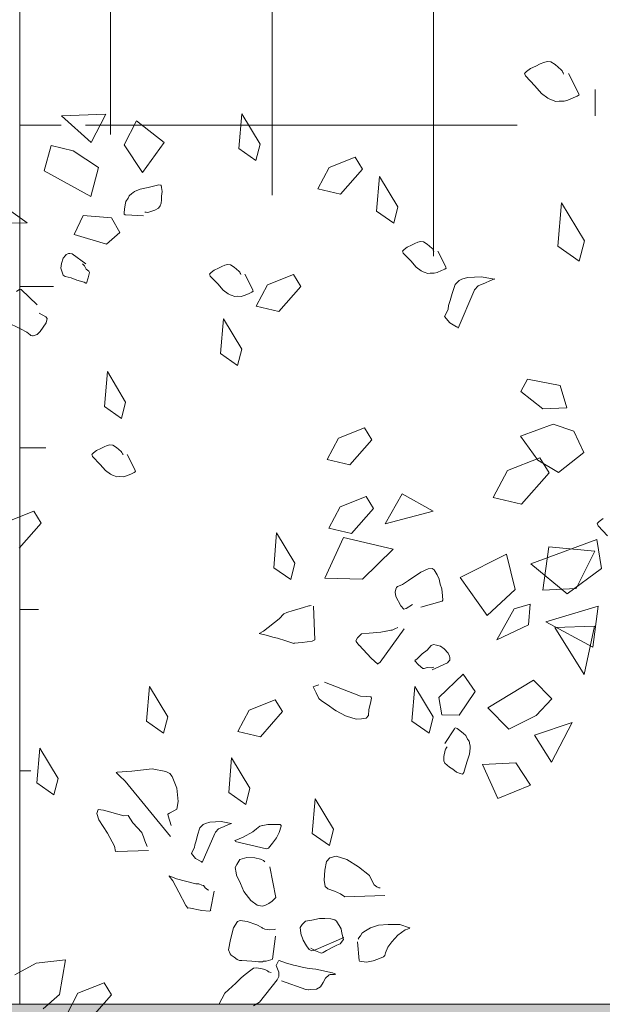
# Model space of a CAD drawing. Units: metres. Extents: x -0.011 to 0.392, y -0.047 to 0.23.
# Drawn here: x 0.178 to 0.183, y 0.131 to 0.14 of the extents above; entities that cross this region are included whole.
import ezdxf

# ---------------------------------------------------------------- set-up
doc = ezdxf.new("R2010")
doc.units = ezdxf.units.M
doc.layers.add('Obecn%%23301', color=7, linetype='Continuous', lineweight=13)
doc.layers.add('Standard', color=7, linetype='Continuous', lineweight=25)

msp = doc.modelspace()

# ---------------------------------------------------------------- hatches: boundary and pattern name
at = {"layer": 'Standard', "linetype": 'ByBlock', "lineweight": 25}
h = msp.add_hatch(color=253, dxfattribs=at)
h.dxf.hatch_style = 2
h.paths.add_polyline_path([(0.1698863, 0.1283326), (0.1716863, 0.1283326), (0.1716863, 0.1295326), (0.2080863, 0.1295326), (0.2080863, 0.1240926), (0.2098863, 0.1240926), (0.2098863, 0.1313326), (0.1698863, 0.1313326)])

# ---------------------------------------------------------------- linework, layer by layer
at = {"layer": 'Obecn%%23301', "color": 7, "linetype": 'ByBlock', "lineweight": 18}
for p, q in [((0.1779861, 0.1913326), (0.1779861, 0.1313326)), ((0.1779861, 0.1913326), (0.1779861, 0.1313326)), ((0.1779861, 0.1313326), (0.1139861, 0.1313326)), ((0.2338863, 0.1313326), (0.1698863, 0.1313326)), ((0.1779861, 0.1313326), (0.2419861, 0.1313326))]:
    msp.add_line(p, q, dxfattribs=at)
at = {"layer": 'Standard', "color": 253, "linetype": 'ByBlock', "lineweight": 13}
for p, q in [((0.1788283, 0.1394141), (0.1788283, 0.1673372)), ((0.1803283, 0.1388493), (0.1803283, 0.1673372)), ((0.1818283, 0.1382846), (0.1818283, 0.1673372)), ((0.1833283, 0.1395877), (0.1833283, 0.1398312)), ((0.1783676, 0.1395017), (0.1779861, 0.1395017)), ((0.1826051, 0.1395017), (0.1785955, 0.1395017)), ((0.1782975, 0.1380017), (0.1779861, 0.1380017)), ((0.1782275, 0.1365017), (0.1779861, 0.1365017)), ((0.1781574, 0.1350017), (0.1779861, 0.1350017)), ((0.1780874, 0.1335017), (0.1779861, 0.1335017))]:
    msp.add_line(p, q, dxfattribs=at)
at = {"layer": 'Standard', "color": 7, "linetype": 'ByBlock', "lineweight": 13}
for p, q in [((0.1827776, 0.1400478), (0.1828176, 0.1400696)), ((0.1828176, 0.1400696), (0.1828516, 0.1400839)), ((0.1828516, 0.1400839), (0.1828837, 0.1400928)), ((0.1828837, 0.1400928), (0.1829166, 0.1400892)), ((0.1829166, 0.1400892), (0.1829591, 0.1400625)), ((0.1826721, 0.1399806), (0.1826917, 0.139998)), ((0.1826754, 0.1399731), (0.1826721, 0.1399806)), ((0.1826817, 0.1399579), (0.1826754, 0.1399731)), ((0.1826917, 0.139998), (0.1827284, 0.1400269)), ((0.1827284, 0.1400269), (0.1827776, 0.1400478)), ((0.1829591, 0.1400625), (0.1830152, 0.1400149)), ((0.1830152, 0.1400149), (0.1830236, 0.1400051)), ((0.1830236, 0.1400051), (0.1830301, 0.13999)), ((0.1830301, 0.13999), (0.1830319, 0.139986)), ((0.1830319, 0.139986), (0.1830365, 0.1399749)), ((0.183083, 0.1399811), (0.1831747, 0.1397964)), ((0.18277, 0.1398658), (0.1826817, 0.1399579)), ((0.1828318, 0.1397942), (0.18277, 0.1398658)), ((0.1828899, 0.1397515), (0.1828318, 0.1397942)), ((0.1831747, 0.1397964), (0.1831781, 0.1397888)), ((0.1831781, 0.1397888), (0.1831812, 0.1397813)), ((0.1829133, 0.139739), (0.1828899, 0.1397515)), ((0.1829239, 0.139735), (0.1829133, 0.139739)), ((0.1829656, 0.1397212), (0.1829239, 0.139735)), ((0.1829952, 0.1397248), (0.1829656, 0.1397212)), ((0.1830412, 0.1397221), (0.1829952, 0.1397248)), ((0.1830768, 0.1397328), (0.1830412, 0.1397221)), ((0.183126, 0.1397537), (0.1830768, 0.1397328)), ((0.1831638, 0.1397697), (0.183126, 0.1397537)), ((0.1831812, 0.1397813), (0.1831638, 0.1397697)), ((0.1800193, 0.1392835), (0.1800469, 0.1396061)), ((0.1800469, 0.1396061), (0.1802165, 0.1393244)), ((0.1783715, 0.1395861), (0.1787845, 0.1396016)), ((0.1786463, 0.1393404), (0.1783715, 0.1395861)), ((0.1787845, 0.1396016), (0.1786463, 0.1393404)), ((0.1789551, 0.1393191), (0.1790686, 0.1395402)), ((0.1790686, 0.1395402), (0.1793258, 0.13934)), ((0.1793258, 0.13934), (0.1791256, 0.1390592)), ((0.1782749, 0.1393128), (0.1782093, 0.1390756)), ((0.1784808, 0.1392612), (0.1782749, 0.1393128)), ((0.178717, 0.1391063), (0.1784808, 0.1392612)), ((0.1791256, 0.1390592), (0.1789551, 0.1393191)), ((0.1789551, 0.1393191), (0.1789551, 0.1393191)), ((0.1801775, 0.1391718), (0.1800193, 0.1392835)), ((0.1802165, 0.1393244), (0.1801775, 0.1391718)), ((0.1808591, 0.1391072), (0.1811009, 0.1392029)), ((0.1811009, 0.1392029), (0.1811692, 0.1390926)), ((0.1782093, 0.1390756), (0.1786441, 0.1388367)), ((0.1786441, 0.1388367), (0.178717, 0.1391063)), ((0.1807538, 0.1389088), (0.1808591, 0.1391072)), ((0.1811692, 0.1390926), (0.1809645, 0.1388589)), ((0.1811692, 0.1390926), (0.1811692, 0.1390926)), ((0.1812996, 0.138701), (0.181327, 0.1390236)), ((0.181327, 0.1390236), (0.1814968, 0.1387419)), ((0.179033, 0.1388718), (0.1790508, 0.138883)), ((0.1790508, 0.138883), (0.1791035, 0.1389061)), ((0.1791035, 0.1389061), (0.1791781, 0.1389203)), ((0.1791781, 0.1389203), (0.1792773, 0.1389448)), ((0.1792773, 0.1389448), (0.1792902, 0.138943)), ((0.1792902, 0.138943), (0.1792969, 0.1389421)), ((0.1792969, 0.1389421), (0.1793009, 0.1389217)), ((0.1793009, 0.1389217), (0.1793062, 0.1388847)), ((0.1793062, 0.1388847), (0.1793011, 0.138842)), ((0.1809645, 0.1388589), (0.1807538, 0.1389088)), ((0.1789629, 0.138761), (0.1789698, 0.13879)), ((0.1789698, 0.13879), (0.1789903, 0.1388207)), ((0.1789903, 0.1388207), (0.1789994, 0.1388429)), ((0.1789994, 0.1388429), (0.1790257, 0.1388661)), ((0.1790257, 0.1388661), (0.179033, 0.1388718)), ((0.1793, 0.138806), (0.1792964, 0.1387766)), ((0.1793011, 0.138842), (0.1793, 0.138806)), ((0.1777883, 0.1387793), (0.178054, 0.1385942)), ((0.1789538, 0.1386858), (0.1789578, 0.1387188)), ((0.1789578, 0.1387188), (0.1789629, 0.138761)), ((0.1791565, 0.1386907), (0.1791467, 0.1386921)), ((0.1791598, 0.1386907), (0.1791565, 0.1386907)), ((0.179173, 0.1386889), (0.1791598, 0.1386907)), ((0.179183, 0.1386912), (0.179173, 0.1386889)), ((0.1792386, 0.1387107), (0.179183, 0.1386912)), ((0.179274, 0.1387294), (0.1792386, 0.1387107)), ((0.1792898, 0.1387508), (0.179274, 0.1387294)), ((0.1792964, 0.1387766), (0.1792898, 0.1387508)), ((0.1814578, 0.1385893), (0.1812996, 0.138701)), ((0.1814968, 0.1387419), (0.1814578, 0.1385893)), ((0.1829829, 0.1383746), (0.1830174, 0.1387782)), ((0.1830174, 0.1387782), (0.1832294, 0.1384258)), ((0.1785727, 0.13866), (0.1784881, 0.1384847)), ((0.1788354, 0.1386409), (0.1785727, 0.13866)), ((0.1789146, 0.138502), (0.1788354, 0.1386409)), ((0.1789549, 0.1386694), (0.1789538, 0.1386858)), ((0.1789616, 0.1386685), (0.1789549, 0.1386694)), ((0.178968, 0.1386676), (0.1789616, 0.1386685)), ((0.1791325, 0.1386573), (0.178968, 0.1386676)), ((0.178054, 0.1385942), (0.1777251, 0.1385884)), ((0.1784881, 0.1384847), (0.1787887, 0.1383948)), ((0.1787887, 0.1383948), (0.1789146, 0.138502)), ((0.1816828, 0.138413), (0.1817081, 0.1384206)), ((0.1817081, 0.1384206), (0.1817346, 0.1384175)), ((0.1817346, 0.1384175), (0.1817686, 0.1383961)), ((0.1832294, 0.1384258), (0.1831807, 0.1382353)), ((0.181539, 0.1383307), (0.1815546, 0.1383445)), ((0.1815415, 0.1383245), (0.181539, 0.1383307)), ((0.1815546, 0.1383445), (0.181584, 0.1383676)), ((0.181584, 0.1383676), (0.1816233, 0.1383846)), ((0.1816233, 0.1383846), (0.1816554, 0.1384015)), ((0.1816554, 0.1384015), (0.1816828, 0.138413)), ((0.1817686, 0.1383961), (0.1818134, 0.1383579)), ((0.1818134, 0.1383579), (0.1818203, 0.1383503)), ((0.1818203, 0.1383503), (0.1818254, 0.1383378)), ((0.1818254, 0.1383378), (0.1818267, 0.1383352)), ((0.1818267, 0.1383352), (0.1818305, 0.1383258)), ((0.1818677, 0.1383307), (0.1819411, 0.1381834)), ((0.1831807, 0.1382353), (0.1829829, 0.1383746)), ((0.1783882, 0.1382649), (0.178372, 0.1382137)), ((0.1784078, 0.1382889), (0.1783882, 0.1382649)), ((0.1784156, 0.1382978), (0.1784078, 0.1382889)), ((0.1784298, 0.1383062), (0.1784156, 0.1382978)), ((0.1784367, 0.1383085), (0.1784298, 0.1383062)), ((0.1784498, 0.1383071), (0.1784367, 0.1383085)), ((0.1784694, 0.1383045), (0.1784498, 0.1383071)), ((0.1785973, 0.1382128), (0.1784694, 0.1383045)), ((0.1815466, 0.1383125), (0.1815415, 0.1383245)), ((0.1816173, 0.138239), (0.1815466, 0.1383125)), ((0.1816667, 0.1381812), (0.1816173, 0.138239)), ((0.178372, 0.1382137), (0.1783668, 0.1381714)), ((0.1783668, 0.1381714), (0.1783786, 0.1381336)), ((0.1785851, 0.1381941), (0.1785675, 0.1382128)), ((0.1786011, 0.1381625), (0.1785851, 0.1381941)), ((0.1786252, 0.1381429), (0.1786011, 0.1381625)), ((0.1786305, 0.1381322), (0.1786252, 0.1381429)), ((0.1797617, 0.1381305), (0.1797913, 0.1381536)), ((0.1797913, 0.1381536), (0.1798307, 0.1381705)), ((0.1798307, 0.1381705), (0.1798627, 0.1381874)), ((0.1798627, 0.1381874), (0.1798898, 0.138199)), ((0.1798898, 0.138199), (0.1799154, 0.1382066)), ((0.1799154, 0.1382066), (0.1799417, 0.1382034)), ((0.1799417, 0.1382034), (0.1799757, 0.1381821)), ((0.1799757, 0.1381821), (0.1800207, 0.1381438)), ((0.1800207, 0.1381438), (0.1800276, 0.1381358)), ((0.1817132, 0.1381474), (0.1816667, 0.1381812)), ((0.1817319, 0.1381376), (0.1817132, 0.1381474)), ((0.1819021, 0.1381487), (0.1818628, 0.1381322)), ((0.1819324, 0.1381616), (0.1819021, 0.1381487)), ((0.1819462, 0.1381714), (0.1819324, 0.1381616)), ((0.1819411, 0.1381834), (0.1819438, 0.1381772)), ((0.1819438, 0.1381772), (0.1819462, 0.1381714)), ((0.1783786, 0.1381336), (0.1783886, 0.1381055)), ((0.1783886, 0.1381055), (0.1784069, 0.1380935)), ((0.1784069, 0.1380935), (0.1784621, 0.1380833)), ((0.1784621, 0.1380833), (0.1785157, 0.1380602)), ((0.1785157, 0.1380602), (0.1785829, 0.1380419)), ((0.1786049, 0.1380326), (0.1786209, 0.1380806)), ((0.1786209, 0.1380806), (0.1786305, 0.1381322)), ((0.1797461, 0.1381167), (0.1797617, 0.1381305)), ((0.1797488, 0.1381104), (0.1797461, 0.1381167)), ((0.1797539, 0.1380984), (0.1797488, 0.1381104)), ((0.1798244, 0.138025), (0.1797539, 0.1380984)), ((0.1800276, 0.1381358), (0.1800327, 0.1381238)), ((0.1800327, 0.1381238), (0.180034, 0.1381207)), ((0.180034, 0.1381207), (0.1800378, 0.1381118)), ((0.180075, 0.1381167), (0.1801484, 0.1379694)), ((0.1802855, 0.1380165), (0.1805273, 0.1381122)), ((0.1805273, 0.1381122), (0.1805956, 0.1380019)), ((0.1817404, 0.138134), (0.1817319, 0.1381376)), ((0.1817738, 0.1381229), (0.1817404, 0.138134)), ((0.1817976, 0.138126), (0.1817738, 0.1381229)), ((0.1818343, 0.1381238), (0.1817976, 0.138126)), ((0.1818628, 0.1381322), (0.1818343, 0.1381238)), ((0.1820653, 0.1380573), (0.1820279, 0.1380191)), ((0.1820918, 0.1380685), (0.1820653, 0.1380573)), ((0.1821428, 0.1380854), (0.1820918, 0.1380685)), ((0.182274, 0.1380921), (0.1821428, 0.1380854)), ((0.1823904, 0.1380703), (0.182274, 0.1380921)), ((0.182311, 0.1380364), (0.1823526, 0.1380538)), ((0.1823526, 0.1380538), (0.1823942, 0.1380716)), ((0.1823942, 0.1380716), (0.1823904, 0.1380703)), ((0.1779848, 0.1379761), (0.1779523, 0.1379538)), ((0.1779881, 0.1379761), (0.1779848, 0.1379761)), ((0.1779979, 0.1379747), (0.1779881, 0.1379761)), ((0.1781459, 0.1378305), (0.1779979, 0.1379747)), ((0.1785829, 0.1380419), (0.1785985, 0.1380335)), ((0.1785985, 0.1380335), (0.1786049, 0.1380326)), ((0.179874, 0.1379671), (0.1798244, 0.138025)), ((0.1799206, 0.1379333), (0.179874, 0.1379671)), ((0.1801484, 0.1379694), (0.1801508, 0.1379631)), ((0.1801508, 0.1379631), (0.1801535, 0.1379569)), ((0.1801802, 0.1378185), (0.1802855, 0.1380165)), ((0.1805956, 0.1380019), (0.1803909, 0.1377682)), ((0.1805956, 0.1380019), (0.1805956, 0.1380019)), ((0.1820279, 0.1380191), (0.1820006, 0.1379359)), ((0.1822026, 0.1379545), (0.1822093, 0.1379706)), ((0.1822093, 0.1379706), (0.1822429, 0.1380075)), ((0.1822429, 0.1380075), (0.182311, 0.1380364)), ((0.179939, 0.1379231), (0.1799206, 0.1379333)), ((0.1799477, 0.13792), (0.179939, 0.1379231)), ((0.1799808, 0.1379089), (0.1799477, 0.13792)), ((0.1800047, 0.137912), (0.1799808, 0.1379089)), ((0.1800414, 0.1379097), (0.1800047, 0.137912)), ((0.1800698, 0.1379182), (0.1800414, 0.1379097)), ((0.1801092, 0.1379347), (0.1800698, 0.1379182)), ((0.1801395, 0.1379476), (0.1801092, 0.1379347)), ((0.1801535, 0.1379569), (0.1801395, 0.1379476)), ((0.1819837, 0.1378704), (0.1819679, 0.1378237)), ((0.1820006, 0.1379359), (0.1819837, 0.1378704)), ((0.1820562, 0.1376155), (0.1822026, 0.1379545)), ((0.1803909, 0.1377682), (0.1801802, 0.1378185)), ((0.1819641, 0.1377908), (0.1819472, 0.1377565)), ((0.1819679, 0.1378237), (0.1819641, 0.1377908)), ((0.1782249, 0.137718), (0.1781628, 0.1377522)), ((0.1782396, 0.1377028), (0.1782249, 0.137718)), ((0.1782282, 0.1376646), (0.1782396, 0.1377028)), ((0.1798491, 0.1373775), (0.1798765, 0.1377001)), ((0.1798765, 0.1377001), (0.1800463, 0.1374185)), ((0.1819472, 0.1377565), (0.1819303, 0.1377227)), ((0.1819303, 0.1377227), (0.1819781, 0.1376626)), ((0.1778642, 0.1376694), (0.1779893, 0.1376076)), ((0.1779893, 0.1376076), (0.1780487, 0.1375773)), ((0.178175, 0.1375818), (0.1782282, 0.1376646)), ((0.1819781, 0.1376626), (0.1820422, 0.1376275)), ((0.1820422, 0.1376275), (0.1820478, 0.1376253)), ((0.1820478, 0.1376253), (0.1820493, 0.1376212)), ((0.1780487, 0.1375773), (0.178082, 0.1375533)), ((0.178082, 0.1375533), (0.1780878, 0.1375457)), ((0.1780878, 0.1375457), (0.1781009, 0.1375444)), ((0.1781009, 0.1375444), (0.1781074, 0.1375435)), ((0.1781074, 0.1375435), (0.1781176, 0.1375457)), ((0.1781176, 0.1375457), (0.1781452, 0.1375555)), ((0.1781452, 0.1375555), (0.178175, 0.1375818)), ((0.1800463, 0.1374185), (0.1800071, 0.1372658)), ((0.1800071, 0.1372658), (0.1798491, 0.1373775)), ((0.1787702, 0.1368876), (0.1787978, 0.1372102)), ((0.1787978, 0.1372102), (0.1789674, 0.1369281)), ((0.1826397, 0.1370273), (0.1827011, 0.1371417)), ((0.1827011, 0.1371417), (0.1827011, 0.1371417)), ((0.1827011, 0.1371417), (0.1830057, 0.1370812)), ((0.1830057, 0.1370812), (0.1830678, 0.1368738)), ((0.1828433, 0.1368658), (0.1826397, 0.1370273)), ((0.1789284, 0.1367759), (0.1787702, 0.1368876)), ((0.1789674, 0.1369281), (0.1789284, 0.1367759)), ((0.1830678, 0.1368738), (0.1828433, 0.1368658)), ((0.180944, 0.1365912), (0.1811859, 0.1366869)), ((0.1811859, 0.1366869), (0.1812542, 0.1365765)), ((0.1826348, 0.1366108), (0.182941, 0.136722)), ((0.182941, 0.136722), (0.183131, 0.1366571)), ((0.1808388, 0.1363932), (0.180944, 0.1365912)), ((0.1827975, 0.1363892), (0.1826348, 0.1366108)), ((0.183131, 0.1366571), (0.1832247, 0.1364586)), ((0.1787371, 0.1364946), (0.1787691, 0.1365116)), ((0.1787691, 0.1365116), (0.1787963, 0.1365231)), ((0.1787963, 0.1365231), (0.1788218, 0.1365302)), ((0.1788218, 0.1365302), (0.1788481, 0.1365271)), ((0.1788481, 0.1365271), (0.1788821, 0.1365062)), ((0.1788821, 0.1365062), (0.1789269, 0.1364679)), ((0.1812542, 0.1365765), (0.1810495, 0.1363429)), ((0.1812542, 0.1365765), (0.1812542, 0.1365765)), ((0.1786525, 0.1364408), (0.1786681, 0.1364546)), ((0.1786552, 0.1364346), (0.1786525, 0.1364408)), ((0.1786603, 0.1364226), (0.1786552, 0.1364346)), ((0.1787308, 0.1363487), (0.1786603, 0.1364226)), ((0.1786681, 0.1364546), (0.1786977, 0.1364777)), ((0.1786977, 0.1364777), (0.1787371, 0.1364946)), ((0.1789269, 0.1364679), (0.1789338, 0.1364599)), ((0.1789338, 0.1364599), (0.1789391, 0.1364479)), ((0.1789391, 0.1364479), (0.1789402, 0.1364448)), ((0.1789402, 0.1364448), (0.1789442, 0.1364359)), ((0.1789814, 0.1364408), (0.1790546, 0.1362935)), ((0.1825141, 0.1362903), (0.1828163, 0.1364095)), ((0.1828163, 0.1364095), (0.1829017, 0.1362716)), ((0.1832247, 0.1364586), (0.1829899, 0.136273)), ((0.1787803, 0.1362913), (0.1787308, 0.1363487)), ((0.1810495, 0.1363429), (0.1808388, 0.1363932)), ((0.1829899, 0.136273), (0.1827975, 0.1363892)), ((0.178827, 0.1362575), (0.1787803, 0.1362913)), ((0.1788454, 0.1362472), (0.178827, 0.1362575)), ((0.1788541, 0.1362441), (0.1788454, 0.1362472)), ((0.1788873, 0.136233), (0.1788541, 0.1362441)), ((0.1789111, 0.1362361), (0.1788873, 0.136233)), ((0.1789478, 0.1362334), (0.1789111, 0.1362361)), ((0.1789763, 0.1362423), (0.1789478, 0.1362334)), ((0.1790156, 0.1362588), (0.1789763, 0.1362423)), ((0.1790459, 0.1362717), (0.1790156, 0.1362588)), ((0.1790599, 0.136281), (0.1790459, 0.1362717)), ((0.1790546, 0.1362935), (0.1790573, 0.1362873)), ((0.1790573, 0.1362873), (0.1790599, 0.136281)), ((0.1823824, 0.1360424), (0.1825141, 0.1362903)), ((0.1829017, 0.1362716), (0.1826458, 0.1359801)), ((0.1829017, 0.1362716), (0.1829017, 0.1362716)), ((0.1809605, 0.1359549), (0.1812024, 0.1360505)), ((0.1812024, 0.1360505), (0.1812707, 0.1359402)), ((0.1813782, 0.135796), (0.1815355, 0.1360737)), ((0.1815355, 0.1360737), (0.1818247, 0.1359144)), ((0.1826458, 0.1359801), (0.1823824, 0.1360424)), ((0.1808553, 0.1357564), (0.1809605, 0.1359549)), ((0.1778736, 0.1358169), (0.1781154, 0.1359126)), ((0.1781154, 0.1359126), (0.1781837, 0.1358022)), ((0.1812707, 0.1359402), (0.1810658, 0.1357066)), ((0.1812707, 0.1359402), (0.1812707, 0.1359402)), ((0.1818247, 0.1359144), (0.1813782, 0.135796)), ((0.1781837, 0.1358022), (0.177979, 0.1355686)), ((0.1781837, 0.1358022), (0.1781837, 0.1358022)), ((0.1833478, 0.1357999), (0.1833672, 0.1358168)), ((0.1833509, 0.1357923), (0.1833478, 0.1357999)), ((0.1833574, 0.1357772), (0.1833509, 0.1357923)), ((0.1834457, 0.135685), (0.1833574, 0.1357772)), ((0.1833672, 0.1358168), (0.1834041, 0.1358461)), ((0.1803429, 0.1353888), (0.1803702, 0.1357114)), ((0.1803702, 0.1357114), (0.18054, 0.1354298)), ((0.1810658, 0.1357066), (0.1808553, 0.1357564)), ((0.1809928, 0.1356683), (0.1808172, 0.13529)), ((0.1814534, 0.1355601), (0.1809928, 0.1356683)), ((0.1827334, 0.135424), (0.1833453, 0.1356509)), ((0.1828427, 0.1351786), (0.1828993, 0.1355827)), ((0.1828993, 0.1355827), (0.183328, 0.1355413)), ((0.1833453, 0.1356509), (0.183388, 0.1353799)), ((0.1811677, 0.1352816), (0.1814534, 0.1355601)), ((0.1825047, 0.1355143), (0.182077, 0.1352967)), ((0.1825861, 0.135185), (0.1825047, 0.1355143)), ((0.183328, 0.1355413), (0.1831534, 0.1351947)), ((0.18054, 0.1354298), (0.1805011, 0.1352776)), ((0.1830685, 0.1351472), (0.1827334, 0.135424)), ((0.1805011, 0.1352776), (0.1803429, 0.1353888)), ((0.1817106, 0.1353461), (0.1815946, 0.1352687)), ((0.1817791, 0.1353768), (0.1817106, 0.1353461)), ((0.181816, 0.1353821), (0.1817791, 0.1353768)), ((0.1818345, 0.1353683), (0.181816, 0.1353821)), ((0.1818619, 0.135323), (0.1818345, 0.1353683)), ((0.1818797, 0.1352807), (0.1818619, 0.135323)), ((0.183388, 0.1353799), (0.1830685, 0.1351472)), ((0.1808172, 0.13529), (0.1811677, 0.1352816)), ((0.1814918, 0.1352144), (0.1814841, 0.1352041)), ((0.1815012, 0.1352157), (0.1814918, 0.1352144)), ((0.1815386, 0.1352326), (0.1815012, 0.1352157)), ((0.1815946, 0.1352687), (0.1815386, 0.1352326)), ((0.1818908, 0.1352353), (0.1818797, 0.1352807)), ((0.1819037, 0.1351926), (0.1818908, 0.1352353)), ((0.182077, 0.1352967), (0.1823262, 0.1349443)), ((0.1814767, 0.135189), (0.1814714, 0.1351601)), ((0.1814714, 0.1351601), (0.1814792, 0.1351209)), ((0.1814801, 0.1351988), (0.1814767, 0.135189)), ((0.1814841, 0.1352041), (0.1814801, 0.1351988)), ((0.1819128, 0.1351281), (0.1819037, 0.1351926)), ((0.1819159, 0.1350884), (0.1819128, 0.1351281)), ((0.1823262, 0.1349443), (0.1825861, 0.135185)), ((0.1831534, 0.1351947), (0.1828427, 0.1351786)), ((0.1831534, 0.1351947), (0.1831534, 0.1351947)), ((0.1806281, 0.1350204), (0.1806686, 0.1350342)), ((0.1806686, 0.1350342), (0.1806759, 0.1350337)), ((0.1806759, 0.1350337), (0.1806924, 0.1350368)), ((0.1814792, 0.1351209), (0.1815243, 0.1350333)), ((0.1815243, 0.1350333), (0.1815519, 0.1350043)), ((0.1815724, 0.1350097), (0.1816329, 0.1350462)), ((0.1817092, 0.1350217), (0.1819081, 0.1350778)), ((0.1819081, 0.1350778), (0.1819142, 0.1350858)), ((0.1819142, 0.1350858), (0.1819159, 0.1350884)), ((0.1825759, 0.1350075), (0.1827274, 0.1350497)), ((0.1827274, 0.1350497), (0.1827098, 0.134857)), ((0.1828725, 0.1348869), (0.1833571, 0.1350324)), ((0.1833571, 0.1350324), (0.1833074, 0.1346497)), ((0.1803943, 0.134914), (0.1804385, 0.1349612)), ((0.1804385, 0.1349612), (0.1804659, 0.1349727)), ((0.1804659, 0.1349727), (0.1805229, 0.1349901)), ((0.1805229, 0.1349901), (0.18058, 0.135007)), ((0.18058, 0.135007), (0.1806281, 0.1350204)), ((0.1807127, 0.135031), (0.1807242, 0.1347182)), ((0.1815519, 0.1350043), (0.1815724, 0.1350097)), ((0.1824166, 0.1347195), (0.1825759, 0.1350075)), ((0.180247, 0.1347979), (0.1803943, 0.134914)), ((0.1827098, 0.134857), (0.1824166, 0.1347195)), ((0.1833074, 0.1346497), (0.1828725, 0.1348869)), ((0.1802089, 0.1347783), (0.180247, 0.1347979)), ((0.1802728, 0.1347623), (0.1802089, 0.1347783)), ((0.1803351, 0.1347422), (0.1802728, 0.1347623)), ((0.1811205, 0.134736), (0.1811581, 0.1347734)), ((0.1811581, 0.1347734), (0.1812306, 0.1347792)), ((0.1812306, 0.1347792), (0.1813374, 0.134789)), ((0.1815562, 0.134821), (0.1813334, 0.1345122)), ((0.1813374, 0.134789), (0.1813837, 0.1347979)), ((0.1813837, 0.1347979), (0.1813868, 0.1347992)), ((0.1813868, 0.1347992), (0.18143, 0.1348068)), ((0.18143, 0.1348068), (0.1814433, 0.134809)), ((0.1814433, 0.134809), (0.1814676, 0.1348192)), ((0.1814676, 0.1348192), (0.1814979, 0.1348321)), ((0.182954, 0.1348329), (0.1833234, 0.1348467)), ((0.183229, 0.1343954), (0.182954, 0.1348329)), ((0.1833234, 0.1348467), (0.183229, 0.1343954)), ((0.1803773, 0.1347351), (0.1803351, 0.1347422)), ((0.1804568, 0.134708), (0.1803773, 0.1347351)), ((0.1805304, 0.1346857), (0.1804568, 0.134708)), ((0.1805335, 0.1346871), (0.1805304, 0.1346857)), ((0.1806061, 0.1346928), (0.1805335, 0.1346871)), ((0.1807013, 0.1347049), (0.1806061, 0.1346928)), ((0.1807242, 0.1347182), (0.1807013, 0.1347049)), ((0.1811069, 0.1347089), (0.1811205, 0.134736)), ((0.1811094, 0.1347026), (0.1811069, 0.1347089)), ((0.1811341, 0.1346701), (0.1811094, 0.1347026)), ((0.1811383, 0.1346688), (0.1811341, 0.1346701)), ((0.1812502, 0.1345482), (0.1811383, 0.1346688)), ((0.1818263, 0.1346742), (0.1818065, 0.1346644)), ((0.1818552, 0.1346688), (0.1818263, 0.1346742)), ((0.1818939, 0.1346604), (0.1818552, 0.1346688)), ((0.1817235, 0.1345869), (0.1816738, 0.1345375)), ((0.1817702, 0.1346216), (0.1817235, 0.1345869)), ((0.1818065, 0.1346644), (0.1817702, 0.1346216)), ((0.1819282, 0.1346345), (0.1818939, 0.1346604)), ((0.1819642, 0.1345949), (0.1819282, 0.1346345)), ((0.1819753, 0.134566), (0.1819642, 0.1345949)), ((0.1813101, 0.1344913), (0.1812502, 0.1345482)), ((0.1813118, 0.1344957), (0.1813101, 0.1344913)), ((0.1813334, 0.1345122), (0.1813118, 0.1344957)), ((0.1816587, 0.1345282), (0.1816549, 0.1345233)), ((0.1816549, 0.1345233), (0.1816883, 0.1344855)), ((0.1816738, 0.1345375), (0.1816587, 0.1345282)), ((0.1816883, 0.1344855), (0.1817284, 0.1344512)), ((0.1818145, 0.1344401), (0.1819582, 0.1345046)), ((0.1819582, 0.1345046), (0.18197, 0.1345206)), ((0.18197, 0.1345206), (0.181978, 0.1345309)), ((0.1819793, 0.1345544), (0.1819753, 0.134566)), ((0.181978, 0.1345309), (0.1819793, 0.1345384)), ((0.1819793, 0.1345384), (0.1819793, 0.1345544)), ((0.1817284, 0.1344512), (0.1817402, 0.1344508)), ((0.1817402, 0.1344508), (0.1817693, 0.1344619)), ((0.1817693, 0.1344619), (0.1818047, 0.1344597)), ((0.1818047, 0.1344597), (0.1818298, 0.1344654)), ((0.1821046, 0.1343982), (0.1818765, 0.1341833)), ((0.1822141, 0.1342376), (0.1821046, 0.1343982)), ((0.180724, 0.1342888), (0.1807616, 0.1343012)), ((0.1808161, 0.1343244), (0.1811501, 0.1341944)), ((0.1827559, 0.1343444), (0.1823316, 0.1340872)), ((0.1829285, 0.1341691), (0.1827559, 0.1343444)), ((0.1791616, 0.1339617), (0.179189, 0.1342843)), ((0.179189, 0.1342843), (0.1793588, 0.1340026)), ((0.1807089, 0.1342825), (0.180724, 0.1342888)), ((0.1807362, 0.1342265), (0.1807089, 0.1342825)), ((0.1807625, 0.1341731), (0.1807362, 0.1342265)), ((0.181628, 0.1339613), (0.1816554, 0.1342839)), ((0.1816554, 0.1342839), (0.1818252, 0.1340022)), ((0.1820663, 0.1340196), (0.1822141, 0.1342376)), ((0.1801146, 0.1340658), (0.1803562, 0.1341615)), ((0.1803562, 0.1341615), (0.1804245, 0.1340512)), ((0.1807861, 0.1341508), (0.1807625, 0.1341731)), ((0.1808499, 0.1341103), (0.1807861, 0.1341508)), ((0.1811501, 0.1341944), (0.1812015, 0.1341913)), ((0.1812015, 0.1341913), (0.1812382, 0.1341891)), ((0.1812418, 0.1341299), (0.1812277, 0.1340703)), ((0.1812382, 0.1341891), (0.1812455, 0.1341887)), ((0.1812507, 0.1341766), (0.1812418, 0.1341299)), ((0.1812455, 0.1341887), (0.1812498, 0.1341869)), ((0.1812498, 0.1341869), (0.1812507, 0.1341766)), ((0.1818765, 0.1341833), (0.1819064, 0.1340204)), ((0.1827808, 0.1340164), (0.1829285, 0.1341691)), ((0.1800093, 0.1338678), (0.1801146, 0.1340658)), ((0.1804245, 0.1340512), (0.1802198, 0.1338175)), ((0.1804245, 0.1340512), (0.1804245, 0.1340512)), ((0.1809078, 0.1340667), (0.1808499, 0.1341103)), ((0.1809249, 0.1340596), (0.1809078, 0.1340667)), ((0.181009, 0.1340133), (0.1809249, 0.1340596)), ((0.1812277, 0.1340703), (0.1812228, 0.1340147)), ((0.1823316, 0.1340872), (0.1825285, 0.1338896)), ((0.1793196, 0.13385), (0.1791616, 0.1339617)), ((0.1793588, 0.1340026), (0.1793196, 0.13385)), ((0.1810798, 0.1339897), (0.181009, 0.1340133)), ((0.1811118, 0.1339817), (0.1810798, 0.1339897)), ((0.1811574, 0.1339835), (0.1811118, 0.1339817)), ((0.1812008, 0.1339911), (0.1811574, 0.1339835)), ((0.1812228, 0.1340147), (0.1812008, 0.1339911)), ((0.181786, 0.13385), (0.181628, 0.1339613)), ((0.1818252, 0.1340022), (0.181786, 0.13385)), ((0.1819064, 0.1340204), (0.1820663, 0.1340196)), ((0.1825285, 0.1338896), (0.1827808, 0.1340164)), ((0.1827665, 0.1338335), (0.183117, 0.1339488)), ((0.183117, 0.1339488), (0.1829241, 0.133583)), ((0.1802198, 0.1338175), (0.1800093, 0.1338678)), ((0.1819322, 0.1337539), (0.1820232, 0.1338914)), ((0.1820232, 0.1338914), (0.1820272, 0.1338967)), ((0.1820272, 0.1338967), (0.1820312, 0.1339016)), ((0.1820312, 0.1339016), (0.1820463, 0.1338945)), ((0.1820463, 0.1338945), (0.1820726, 0.1338745)), ((0.1820726, 0.1338745), (0.1821066, 0.1338491)), ((0.1821066, 0.1338491), (0.1821284, 0.1338287)), ((0.1821284, 0.1338287), (0.1821447, 0.1337957)), ((0.1821447, 0.1337957), (0.1821591, 0.1337766)), ((0.1821591, 0.1337766), (0.1821663, 0.1337423)), ((0.1829241, 0.133583), (0.1827665, 0.1338335)), ((0.1781426, 0.1333899), (0.1781699, 0.1337125)), ((0.1781699, 0.1337125), (0.1783397, 0.1334308)), ((0.1819253, 0.1336355), (0.181936, 0.1336934)), ((0.181936, 0.1336934), (0.1819393, 0.1337032)), ((0.1819393, 0.1337032), (0.1819471, 0.1337138)), ((0.1819471, 0.1337138), (0.1819491, 0.1337165)), ((0.1819491, 0.1337165), (0.1819551, 0.1337241)), ((0.1821683, 0.1337121), (0.1821622, 0.1336547)), ((0.1821663, 0.1337423), (0.1821676, 0.133733)), ((0.1821676, 0.133733), (0.1821683, 0.1337121)), ((0.1799252, 0.1332995), (0.1799526, 0.1336222)), ((0.1799526, 0.1336222), (0.1801224, 0.13334)), ((0.1819239, 0.1335955), (0.1819253, 0.1336355)), ((0.1819344, 0.133571), (0.1819239, 0.1335955)), ((0.1819533, 0.1335527), (0.1819344, 0.133571)), ((0.1821371, 0.133583), (0.1821084, 0.1334851)), ((0.1821622, 0.1336547), (0.1821371, 0.133583)), ((0.1822837, 0.133559), (0.1825937, 0.1335768)), ((0.1825937, 0.1335768), (0.1827287, 0.1333676)), ((0.1825937, 0.1335768), (0.1825937, 0.1335768)), ((0.1788781, 0.1334842), (0.1788904, 0.1334891)), ((0.1789117, 0.1334553), (0.1788781, 0.1334842)), ((0.1788904, 0.1334891), (0.1790263, 0.1334971)), ((0.1790263, 0.1334971), (0.1792134, 0.1335194)), ((0.1792134, 0.1335194), (0.1793418, 0.1334949)), ((0.1793418, 0.1334949), (0.1793788, 0.1334749)), ((0.1819769, 0.1335345), (0.1819533, 0.1335527)), ((0.1820078, 0.1335154), (0.1819769, 0.1335345)), ((0.1820421, 0.13349), (0.1820078, 0.1335154)), ((0.1820768, 0.1334758), (0.1820421, 0.13349)), ((0.1821084, 0.1334851), (0.1821006, 0.1334744)), ((0.1824263, 0.1332453), (0.1822837, 0.133559)), ((0.1783008, 0.1332782), (0.1781426, 0.1333899)), ((0.1783397, 0.1334308), (0.1783008, 0.1332782)), ((0.1789647, 0.1334063), (0.1789117, 0.1334553)), ((0.1793837, 0.132891), (0.1789647, 0.1334063)), ((0.1793788, 0.1334749), (0.1794008, 0.1334486)), ((0.1794008, 0.1334486), (0.1794428, 0.1333414)), ((0.1820966, 0.1334691), (0.1820768, 0.1334758)), ((0.1821006, 0.1334744), (0.1820966, 0.1334691)), ((0.1794428, 0.1333414), (0.1794571, 0.133215)), ((0.1800834, 0.1331878), (0.1799252, 0.1332995)), ((0.1801224, 0.13334), (0.1800834, 0.1331878)), ((0.1827287, 0.1333676), (0.1824263, 0.1332453)), ((0.1794571, 0.133215), (0.1794437, 0.1331451)), ((0.180702, 0.1329177), (0.1807293, 0.1332404)), ((0.1807293, 0.1332404), (0.1808991, 0.1329587)), ((0.1786997, 0.1331046), (0.1787088, 0.1331336)), ((0.1787088, 0.1331336), (0.1787124, 0.133142)), ((0.1787124, 0.133142), (0.178762, 0.1331345)), ((0.178762, 0.1331345), (0.178952, 0.1330828)), ((0.1794148, 0.1331291), (0.1793737, 0.1331082)), ((0.1794437, 0.1331451), (0.1794148, 0.1331291)), ((0.1787182, 0.1330446), (0.1786997, 0.1331046)), ((0.1787989, 0.1329213), (0.1787182, 0.1330446)), ((0.178952, 0.1330828), (0.1789905, 0.1330851)), ((0.1789905, 0.1330851), (0.1790334, 0.1330174)), ((0.1793737, 0.1331082), (0.1793598, 0.1330988)), ((0.1793598, 0.1330988), (0.1793632, 0.1330824)), ((0.1793632, 0.1330824), (0.1793901, 0.1329938)), ((0.1797488, 0.1330245), (0.1797083, 0.1330107)), ((0.1798538, 0.1330294), (0.1797488, 0.1330245)), ((0.179947, 0.1330121), (0.1798538, 0.1330294)), ((0.1790334, 0.1330174), (0.1791178, 0.132928)), ((0.1791178, 0.132928), (0.1791216, 0.1329191)), ((0.1796571, 0.1329711), (0.1796353, 0.1329048)), ((0.1796869, 0.1330018), (0.1796571, 0.1329711)), ((0.1797083, 0.1330107), (0.1796869, 0.1330018)), ((0.1797968, 0.1329195), (0.1798022, 0.1329324)), ((0.1798022, 0.1329324), (0.1798289, 0.1329618)), ((0.1798289, 0.1329618), (0.1798834, 0.1329849)), ((0.1798834, 0.1329849), (0.1799168, 0.1329992)), ((0.1799168, 0.1329992), (0.1799501, 0.1330134)), ((0.1799501, 0.1330134), (0.179947, 0.1330121)), ((0.1801486, 0.1329333), (0.1800585, 0.1328844)), ((0.1801829, 0.1329618), (0.1801486, 0.1329333)), ((0.1802154, 0.1329863), (0.1801829, 0.1329618)), ((0.1802378, 0.1329925), (0.1802154, 0.1329863)), ((0.1802407, 0.1329938), (0.1802378, 0.1329925)), ((0.1802901, 0.1330041), (0.1802407, 0.1329938)), ((0.180402, 0.1330014), (0.1802901, 0.1330041)), ((0.1803678, 0.1328795), (0.1803931, 0.1329297)), ((0.1803931, 0.1329297), (0.1804114, 0.1329876)), ((0.1804132, 0.132992), (0.180402, 0.1330014)), ((0.1804114, 0.1329876), (0.1804132, 0.132992)), ((0.1808991, 0.1329587), (0.1808602, 0.132806)), ((0.1788637, 0.1328025), (0.1787989, 0.1329213)), ((0.1791216, 0.1329191), (0.1791345, 0.1328888)), ((0.1791345, 0.1328888), (0.1791469, 0.132851)), ((0.1791469, 0.132851), (0.1791687, 0.1327994)), ((0.1796217, 0.1328523), (0.1796091, 0.1328149)), ((0.1796353, 0.1329048), (0.1796217, 0.1328523)), ((0.1796798, 0.1326485), (0.1797968, 0.1329195)), ((0.179986, 0.1328532), (0.1799828, 0.1328519)), ((0.1799853, 0.1328461), (0.1802759, 0.1327762)), ((0.1800585, 0.1328844), (0.179986, 0.1328532)), ((0.1803322, 0.1328287), (0.1803678, 0.1328795)), ((0.1808602, 0.132806), (0.180702, 0.1329177)), ((0.1788739, 0.1327531), (0.1788637, 0.1328025)), ((0.178877, 0.1327544), (0.1788739, 0.1327531)), ((0.1788886, 0.1327522), (0.178877, 0.1327544)), ((0.1791812, 0.132762), (0.1788886, 0.1327522)), ((0.1795924, 0.1327615), (0.179579, 0.1327344)), ((0.1796059, 0.1327887), (0.1795924, 0.1327615)), ((0.1796091, 0.1328149), (0.1796059, 0.1327887)), ((0.1802759, 0.1327762), (0.1802941, 0.1327842)), ((0.1802941, 0.1327842), (0.1803322, 0.1328287)), ((0.179579, 0.1327344), (0.1796173, 0.1326863)), ((0.1796173, 0.1326863), (0.1796685, 0.1326579)), ((0.1796685, 0.1326579), (0.1796729, 0.1326561)), ((0.1796729, 0.1326561), (0.179674, 0.132653)), ((0.1800015, 0.1326312), (0.180028, 0.1326783)), ((0.180028, 0.1326783), (0.1800925, 0.1326948)), ((0.1800925, 0.1326948), (0.1801689, 0.1326917)), ((0.1801689, 0.1326917), (0.1802198, 0.132681)), ((0.1802198, 0.132681), (0.180247, 0.1326676)), ((0.180247, 0.1326676), (0.1802514, 0.1326659)), ((0.1802514, 0.1326659), (0.1802583, 0.1326579)), ((0.1802583, 0.1326579), (0.1802594, 0.1326552)), ((0.1808179, 0.1325773), (0.1808333, 0.1326592)), ((0.1808333, 0.1326592), (0.1808648, 0.1326939)), ((0.1808648, 0.1326939), (0.1809234, 0.1327081)), ((0.1809234, 0.1327081), (0.1810217, 0.1326783)), ((0.1810217, 0.1326783), (0.1811325, 0.1326107)), ((0.1799851, 0.1326027), (0.1800015, 0.1326312)), ((0.1799951, 0.1325533), (0.1799851, 0.1326027)), ((0.1803068, 0.1326107), (0.1803642, 0.1323241)), ((0.1808105, 0.1324852), (0.1808179, 0.1325773)), ((0.1811325, 0.1326107), (0.181232, 0.1325279)), ((0.1793725, 0.1325217), (0.1793712, 0.1325244)), ((0.1793712, 0.1325244), (0.1794402, 0.1324968)), ((0.1794053, 0.1324781), (0.1793725, 0.1325217)), ((0.1794606, 0.1323731), (0.1794053, 0.1324781)), ((0.1794402, 0.1324968), (0.1796202, 0.1324514)), ((0.1799969, 0.1325328), (0.1799951, 0.1325533)), ((0.1800334, 0.1324554), (0.1799969, 0.1325328)), ((0.1808217, 0.1324251), (0.1808105, 0.1324852)), ((0.181232, 0.1325279), (0.1812582, 0.132475)), ((0.1812582, 0.132475), (0.1812754, 0.1324429)), ((0.1796202, 0.1324514), (0.1796484, 0.1324527)), ((0.1796484, 0.1324527), (0.1796756, 0.1324394)), ((0.1796756, 0.1324394), (0.1796916, 0.1324354)), ((0.1796916, 0.1324354), (0.1796927, 0.1324322)), ((0.1796927, 0.1324322), (0.1797078, 0.1324135)), ((0.1797078, 0.1324135), (0.1797303, 0.1323944)), ((0.1797303, 0.1323944), (0.1797419, 0.1323922)), ((0.1797886, 0.1323837), (0.1797555, 0.1322088)), ((0.1800654, 0.1323797), (0.1800334, 0.1324554)), ((0.1801295, 0.1322961), (0.1800654, 0.1323797)), ((0.1808384, 0.1324109), (0.1808217, 0.1324251)), ((0.1808453, 0.1324033), (0.1808384, 0.1324109)), ((0.1809076, 0.1323833), (0.1808453, 0.1324033)), ((0.1809648, 0.1323575), (0.1809076, 0.1323833)), ((0.1812754, 0.1324429), (0.1813021, 0.132422)), ((0.1813021, 0.132422), (0.181315, 0.1324167)), ((0.181315, 0.1324167), (0.1813192, 0.1324149)), ((0.1813192, 0.1324149), (0.181331, 0.1324127)), ((0.1795267, 0.1322511), (0.1794606, 0.1323731)), ((0.1801902, 0.1322538), (0.1801295, 0.1322961)), ((0.1803282, 0.1322912), (0.1802988, 0.1322676)), ((0.1803642, 0.1323241), (0.1803282, 0.1322912)), ((0.1810046, 0.1323312), (0.1809648, 0.1323575)), ((0.1813753, 0.1323423), (0.1810046, 0.1323312)), ((0.1795443, 0.1322262), (0.1795267, 0.1322511)), ((0.1795548, 0.1322271), (0.1795443, 0.1322262)), ((0.1796756, 0.1322035), (0.1795548, 0.1322271)), ((0.1797459, 0.1321977), (0.1796756, 0.1322035)), ((0.1797581, 0.1322026), (0.1797459, 0.1321977)), ((0.1797555, 0.1322088), (0.1797568, 0.1322057)), ((0.1797568, 0.1322057), (0.1797581, 0.1322026)), ((0.1802369, 0.1322449), (0.1801902, 0.1322538)), ((0.1802594, 0.1322511), (0.1802369, 0.1322449)), ((0.1802806, 0.13226), (0.1802594, 0.1322511)), ((0.1802988, 0.1322676), (0.1802806, 0.13226)), ((0.1800082, 0.1321016), (0.1800325, 0.1321118)), ((0.1800325, 0.1321118), (0.1800981, 0.1321003)), ((0.1806065, 0.1320731), (0.1806395, 0.1321052)), ((0.1806395, 0.1321052), (0.1806962, 0.1321145)), ((0.1806962, 0.1321145), (0.1807692, 0.1321279)), ((0.1807692, 0.1321279), (0.1808192, 0.1321279)), ((0.1808192, 0.1321279), (0.1808738, 0.1321256)), ((0.1808738, 0.1321256), (0.18091, 0.1321163)), ((0.18091, 0.1321163), (0.1809256, 0.1321047)), ((0.1809256, 0.1321047), (0.1809699, 0.1320344)), ((0.1799404, 0.1319334), (0.1799693, 0.132042)), ((0.1799693, 0.132042), (0.1800082, 0.1321016)), ((0.1800981, 0.1321003), (0.1801862, 0.13207)), ((0.1801862, 0.13207), (0.1802318, 0.1320464)), ((0.1802318, 0.1320464), (0.1802387, 0.1320384)), ((0.1802387, 0.1320384), (0.1802603, 0.13203)), ((0.1802603, 0.13203), (0.1802837, 0.1320255)), ((0.1802837, 0.1320255), (0.1803026, 0.1320228)), ((0.1803026, 0.1320228), (0.1803471, 0.1320273)), ((0.1803471, 0.1320273), (0.1803607, 0.1320295)), ((0.1805901, 0.1320446), (0.1806065, 0.1320731)), ((0.1805943, 0.131993), (0.1805901, 0.1320446)), ((0.1809699, 0.1320344), (0.1809761, 0.1319939)), ((0.1812415, 0.1320424), (0.1811817, 0.1320064)), ((0.1813167, 0.1320673), (0.1812415, 0.1320424)), ((0.1814071, 0.1320736), (0.1813167, 0.1320673)), ((0.1815148, 0.1320727), (0.1814071, 0.1320736)), ((0.1814954, 0.1319748), (0.1815646, 0.1320224)), ((0.1816058, 0.1320433), (0.1815148, 0.1320727)), ((0.1815646, 0.1320224), (0.1815858, 0.1320313)), ((0.1815858, 0.1320313), (0.1816071, 0.1320402)), ((0.1816071, 0.1320402), (0.1816058, 0.1320433)), ((0.1799241, 0.1318368), (0.1799404, 0.1319334)), ((0.1803595, 0.1319645), (0.1803315, 0.1317527)), ((0.1805976, 0.1319766), (0.1805943, 0.131993)), ((0.1806105, 0.1319463), (0.1805976, 0.1319766)), ((0.1806181, 0.1319281), (0.1806105, 0.1319463)), ((0.1806475, 0.131876), (0.1806181, 0.1319281)), ((0.1809941, 0.1319516), (0.1807367, 0.1318426)), ((0.1809901, 0.1319356), (0.180961, 0.1318947)), ((0.1809761, 0.1319939), (0.1809901, 0.1319356)), ((0.1811305, 0.1319418), (0.181129, 0.1319374)), ((0.1811323, 0.1319459), (0.1811305, 0.1319418)), ((0.1811483, 0.1319672), (0.1811323, 0.1319459)), ((0.181165, 0.1319957), (0.1811483, 0.1319672)), ((0.1811679, 0.131997), (0.181165, 0.1319957)), ((0.1811817, 0.1320064), (0.1811679, 0.131997)), ((0.1814398, 0.131912), (0.1814954, 0.1319748)), ((0.1799395, 0.1318008), (0.1799241, 0.1318368)), ((0.180673, 0.1318404), (0.1806475, 0.131876)), ((0.180696, 0.1318288), (0.180673, 0.1318404)), ((0.1807313, 0.1318293), (0.1806888, 0.1318542)), ((0.1807124, 0.1318319), (0.180696, 0.1318288)), ((0.1807367, 0.1318426), (0.1807124, 0.1318319)), ((0.180779, 0.1318101), (0.1807313, 0.1318293)), ((0.1808348, 0.1318306), (0.1808028, 0.1318132)), ((0.1808987, 0.1318649), (0.1808348, 0.1318306)), ((0.1809307, 0.1318818), (0.1808987, 0.1318649)), ((0.180961, 0.1318947), (0.1809307, 0.1318818)), ((0.1811214, 0.1319129), (0.1811385, 0.1317376)), ((0.1813833, 0.1318097), (0.1814042, 0.1318613)), ((0.1814042, 0.1318613), (0.1814398, 0.131912)), ((0.1781354, 0.131714), (0.1784087, 0.1317443)), ((0.1784087, 0.1317443), (0.1783517, 0.1314234)), ((0.1799488, 0.131787), (0.1799395, 0.1318008)), ((0.1799744, 0.1317692), (0.1799488, 0.131787)), ((0.180004, 0.1317496), (0.1799744, 0.1317692)), ((0.1800269, 0.1317376), (0.180004, 0.1317496)), ((0.1800476, 0.1317394), (0.1800269, 0.1317376)), ((0.1801402, 0.1317323), (0.1800476, 0.1317394)), ((0.1803164, 0.131746), (0.1802728, 0.1317314)), ((0.1803315, 0.1317527), (0.1803164, 0.131746)), ((0.1803943, 0.1317398), (0.180388, 0.1317372)), ((0.1804532, 0.1317185), (0.1803943, 0.1317398)), ((0.1807832, 0.1318083), (0.180779, 0.1318101)), ((0.1807965, 0.1318106), (0.1807832, 0.1318083)), ((0.1808028, 0.1318132), (0.1807965, 0.1318106)), ((0.181268, 0.1317354), (0.1813118, 0.1317505)), ((0.1813118, 0.1317505), (0.1813633, 0.1317723)), ((0.1813633, 0.1317723), (0.1813759, 0.1317848)), ((0.1813759, 0.1317848), (0.1813833, 0.1318097)), ((0.1779385, 0.1316054), (0.1781354, 0.131714)), ((0.1800779, 0.1316094), (0.1801319, 0.1316499)), ((0.1801319, 0.1316499), (0.1801566, 0.1316677)), ((0.1802031, 0.1317269), (0.1801402, 0.1317323)), ((0.1801566, 0.1316677), (0.1801878, 0.1316704)), ((0.1801878, 0.1316704), (0.1802374, 0.1316628)), ((0.1802385, 0.1317274), (0.1802031, 0.1317269)), ((0.1802374, 0.1316628), (0.1802621, 0.1316553)), ((0.1802476, 0.1317314), (0.1802385, 0.1317274)), ((0.1802728, 0.1317314), (0.1802476, 0.1317314)), ((0.1802621, 0.1316553), (0.180285, 0.1316437)), ((0.180388, 0.1317372), (0.1803676, 0.1316931)), ((0.1803676, 0.1316931), (0.1803903, 0.1316312)), ((0.1805271, 0.1316962), (0.1804532, 0.1317185)), ((0.1805589, 0.1316882), (0.1805271, 0.1316962)), ((0.1806185, 0.1316744), (0.1805589, 0.1316882)), ((0.1806726, 0.1316651), (0.1806185, 0.1316744)), ((0.1807356, 0.1316597), (0.1806726, 0.1316651)), ((0.1808898, 0.131625), (0.1807356, 0.1316597)), ((0.1811385, 0.1317376), (0.1811412, 0.1317318)), ((0.1811412, 0.1317318), (0.1812055, 0.1317234)), ((0.1812055, 0.1317234), (0.181268, 0.1317354)), ((0.1799904, 0.1315293), (0.1800407, 0.1315792)), ((0.1800407, 0.1315792), (0.1800779, 0.1316094)), ((0.180374, 0.13156), (0.1802123, 0.1313518)), ((0.180285, 0.1316437), (0.1802961, 0.1316339)), ((0.1802961, 0.1316339), (0.1803208, 0.1316263)), ((0.1803894, 0.1315912), (0.180374, 0.13156)), ((0.1803903, 0.1316312), (0.1803894, 0.1315912)), ((0.180803, 0.1315347), (0.1808248, 0.1315761)), ((0.1808248, 0.1315761), (0.1808559, 0.1316037)), ((0.1808559, 0.1316037), (0.1808591, 0.131605)), ((0.1808591, 0.131605), (0.180868, 0.1316085)), ((0.180868, 0.1316085), (0.1809078, 0.1316077)), ((0.18092, 0.131613), (0.1808898, 0.131625)), ((0.1809078, 0.1316077), (0.18092, 0.131613)), ((0.178525, 0.1314363), (0.1787669, 0.1315316)), ((0.1787669, 0.1315316), (0.1788352, 0.1314212)), ((0.1798903, 0.1314368), (0.1799904, 0.1315293)), ((0.1804147, 0.1315485), (0.1806412, 0.1314693)), ((0.1806412, 0.1314693), (0.1806441, 0.1314706)), ((0.1806441, 0.1314706), (0.1806633, 0.1314679)), ((0.1806633, 0.1314679), (0.1806675, 0.1314661)), ((0.1806675, 0.1314661), (0.1806808, 0.1314684)), ((0.1806808, 0.1314684), (0.1807403, 0.1314719)), ((0.1807403, 0.1314719), (0.180777, 0.1314951)), ((0.180777, 0.1314951), (0.180803, 0.1315347)), ((0.1783517, 0.1314234), (0.1782006, 0.1312913)), ((0.1784198, 0.1312379), (0.178525, 0.1314363)), ((0.1788352, 0.1314212), (0.1786305, 0.131188)), ((0.179832, 0.1313295), (0.1798903, 0.1314368)), ((0.1802123, 0.1313518), (0.1801555, 0.1313171))]:
    msp.add_line(p, q, dxfattribs=at)

doc.saveas('drawing.dxf')
